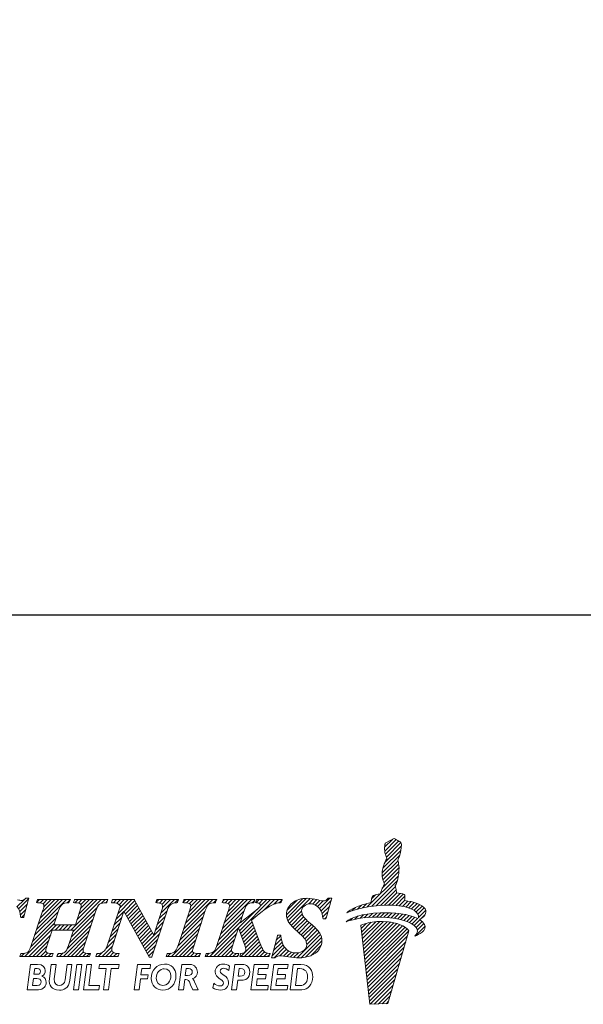
# Model space of a CAD drawing. Units: millimetres. Extents: x 34 to 150, y 18 to 111.
# Drawn here: x 58 to 80, y 20 to 60 of the extents above; entities that cross this region are included whole.
import ezdxf

# ---------------------------------------------------------------- set-up
doc = ezdxf.new("R2010")
doc.units = ezdxf.units.MM
doc.header["$PDSIZE"] = -1
doc.linetypes.add('CENTERJ', pattern=[12, 10, -1, 0, -1])
doc.layers.get('DEFPOINTS').update_dxf_attribs({"lineweight": 18})
doc.layers.add('圖層5', color=6, linetype='CENTERJ', lineweight=18)
doc.styles.add('CNS', font='romans.shx', dxfattribs={"width": 0.75, "bigfont": 'chineset.shx'})
doc.dimstyles.new('ISO-25', dxfattribs={"dimtxt": 2.5, "dimasz": 2.5, "dimexe": 1.25, "dimexo": 0.625, "dimtad": 1, "dimtxsty": 'Standard', "dimcen": 2.5, "dimadec": 0, "dimazin": 0, "dimtfac": 1, "dimtmove": 0, "dimatfit": 3, "dimfxl": 1, "dimarcsym": 0})

# ---------------------------------------------------------------- blocks, each defined once
blk = doc.blocks.new('*D74')
at = {"color": 4}
for p, q in [((35.755, 76.078), (35.755, 35.014)), ((133.555, 65.732), (133.555, 35.014)), ((38.255, 36.014), (131.055, 36.014))]:
    blk.add_line(p, q, dxfattribs=at)
for points in [[(38.255, 36.43), (38.255, 35.597), (35.755, 36.014)], [(131.055, 35.597), (131.055, 36.43), (133.555, 36.014)]]:
    blk.add_solid(points, dxfattribs=at)
at = {"layer": 'DEFPOINTS', "color": 0}
for p in [(35.755, 77.078), (133.555, 66.732), (133.555, 36.014)]:
    blk.add_point(p, dxfattribs=at)
at = {"color": 3, "insert": (84.655, 38.788), "char_height": 2.5, "attachment_point": 5, "style": 'CNS'}
blk.add_mtext('97.8', dxfattribs=at)
blk = doc.blocks.new('TE-LOGO')
at = {"layer": '圖層5', "linetype": 'ByBlock', "lineweight": 13}
for p, q in [((26.292, 10.468), (26.616, 10.792)), ((26.295, 10.316), (26.758, 10.779)), ((26.221, 9.62), (26.946, 10.344)), ((26.3, 9.855), (26.966, 10.52)), ((26.32, 10.186), (26.855, 10.72)), ((26.361, 10.071), (26.949, 10.659)), ((26.19, 9.434), (26.903, 10.146)), ((26.195, 9.283), (26.831, 9.918)), ((26.221, 9.153), (26.853, 9.785)), ((26.262, 9.038), (26.872, 9.648)), ((25.592, 8.057), (26.845, 9.31)), ((26.196, 8.817), (26.866, 9.487)), ((25.775, 8.084), (26.801, 9.11)), ((25.95, 8.104), (26.731, 8.885)), ((26.12, 8.118), (26.754, 8.753)), ((11.513, 7.979), (11.917, 8.383)), ((12.233, 8.233), (12.355, 8.355)), ((12.235, 7.146), (13.444, 8.355)), ((12.311, 7.377), (13.289, 8.355)), ((12.377, 8.221), (12.511, 8.355)), ((12.388, 7.609), (13.133, 8.355)), ((12.464, 7.841), (12.977, 8.355)), ((12.5, 8.188), (12.666, 8.355)), ((12.528, 8.061), (12.822, 8.355)), ((13.474, 8.229), (13.6, 8.354)), ((13.614, 7.124), (14.844, 8.355)), ((13.786, 8.229), (13.911, 8.355)), ((13.868, 7.534), (14.689, 8.355)), ((13.926, 8.214), (14.066, 8.355)), ((13.943, 7.765), (14.533, 8.355)), ((14.017, 7.994), (14.378, 8.355)), ((14.028, 8.161), (14.222, 8.355)), ((14.844, 8.199), (15, 8.355)), ((15.293, 8.337), (15.311, 8.355)), ((15.342, 8.23), (15.466, 8.355)), ((15.476, 8.208), (15.622, 8.355)), ((15.514, 7.78), (16.089, 8.355)), ((15.569, 8.146), (15.778, 8.355)), ((15.591, 8.012), (15.933, 8.355)), ((17.055, 8.232), (17.178, 8.355)), ((17.195, 8.217), (17.333, 8.355)), ((17.263, 7.818), (17.8, 8.355)), ((17.296, 8.161), (17.489, 8.355)), ((17.323, 8.033), (17.644, 8.355)), ((17.822, 8.221), (17.955, 8.355)), ((18.145, 8.232), (18.267, 8.355)), ((18.168, 7.167), (19.356, 8.355)), ((18.244, 7.399), (19.2, 8.355)), ((18.289, 8.222), (18.422, 8.355)), ((18.321, 7.631), (19.044, 8.355)), ((18.398, 7.863), (18.889, 8.355)), ((18.416, 8.193), (18.578, 8.355)), ((18.457, 8.079), (18.733, 8.355)), ((19.385, 8.228), (19.511, 8.354)), ((19.741, 7.184), (20.911, 8.355)), ((19.748, 8.281), (19.822, 8.355)), ((19.817, 7.416), (20.756, 8.355)), ((19.849, 8.226), (19.978, 8.355)), ((19.893, 7.648), (20.6, 8.355)), ((19.969, 7.879), (20.445, 8.355)), ((19.975, 8.196), (20.133, 8.355)), ((20.027, 8.092), (20.289, 8.355)), ((20.433, 7.099), (21.689, 8.355)), ((21.101, 8.233), (21.222, 8.355)), ((21.226, 8.203), (21.378, 8.355)), ((21.265, 8.086), (21.533, 8.355)), ((21.429, 7.939), (21.845, 8.355)), ((21.814, 8.169), (22, 8.355)), ((22.325, 7.746), (22.971, 8.392)), ((22.344, 7.61), (23.141, 8.407)), ((22.387, 7.497), (23.29, 8.4)), ((23.229, 8.183), (23.425, 8.38)), ((23.375, 8.174), (23.554, 8.353)), ((23.661, 7.993), (24.075, 8.407)), ((25.764, 8.385), (25.922, 8.543)), ((26.284, 8.127), (26.782, 8.625)), ((26.442, 8.129), (26.919, 8.606)), ((26.595, 8.126), (27.046, 8.578)), ((26.741, 8.118), (27.111, 8.487)), ((11.446, 8.067), (11.729, 8.351)), ((11.56, 7.871), (11.862, 8.172)), ((11.587, 7.742), (11.806, 7.961)), ((13.716, 7.071), (14.684, 8.039)), ((15.031, 8.23), (15.092, 8.291)), ((15.768, 7.878), (16.207, 8.317)), ((15.823, 7.777), (16.262, 8.216)), ((15.878, 7.677), (16.316, 8.115)), ((15.933, 7.577), (16.371, 8.015)), ((20.392, 7.213), (21.136, 7.957)), ((20.941, 8.229), (21.045, 8.333)), ((22.026, 8.225), (22.152, 8.351)), ((22.351, 7.927), (22.757, 8.333)), ((23.49, 8.133), (23.68, 8.323)), ((23.584, 8.071), (23.814, 8.302)), ((23.722, 7.899), (24.122, 8.299)), ((23.767, 7.788), (24.061, 8.082)), ((24.966, 7.898), (25.109, 8.041)), ((25.193, 7.969), (25.359, 8.135)), ((25.399, 8.02), (25.576, 8.197)), ((26.882, 8.103), (27.092, 8.313)), ((27.017, 8.082), (27.231, 8.296)), ((27.145, 8.054), (27.363, 8.272)), ((27.265, 8.019), (27.488, 8.242)), ((27.378, 7.976), (27.605, 8.203)), ((27.48, 7.923), (27.712, 8.155)), ((27.568, 7.856), (27.809, 8.096)), ((27.636, 7.767), (27.891, 8.023)), ((11.629, 7.628), (11.751, 7.75)), ((12.083, 6.682), (13.036, 7.635)), ((12.159, 6.914), (13.113, 7.867)), ((13.563, 6.606), (14.516, 7.559)), ((13.64, 6.839), (14.592, 7.791)), ((15.361, 7.316), (15.681, 7.636)), ((15.438, 7.548), (15.758, 7.868)), ((15.988, 7.476), (16.426, 7.914)), ((16.044, 7.376), (16.481, 7.813)), ((16.099, 7.276), (16.535, 7.712)), ((16.154, 7.175), (16.59, 7.611)), ((17.11, 7.354), (17.428, 7.671)), ((17.187, 7.586), (17.504, 7.903)), ((18.014, 6.702), (18.967, 7.655)), ((18.091, 6.934), (19.044, 7.887)), ((19.588, 6.72), (20.541, 7.674)), ((19.664, 6.952), (20.617, 7.905)), ((22.446, 7.4), (22.938, 7.893)), ((22.515, 7.313), (22.964, 7.763)), ((22.589, 7.232), (23.019, 7.662)), ((22.668, 7.156), (23.091, 7.578)), ((23.794, 7.659), (23.999, 7.864)), ((23.873, 7.583), (23.937, 7.647)), ((24.886, 7.507), (24.99, 7.611)), ((25.093, 7.559), (25.228, 7.694)), ((25.284, 7.594), (25.433, 7.743)), ((25.463, 7.618), (25.622, 7.776)), ((25.634, 7.633), (25.8, 7.798)), ((25.799, 7.642), (25.97, 7.813)), ((25.958, 7.646), (26.134, 7.821)), ((26.113, 7.645), (26.292, 7.824)), ((26.264, 7.641), (26.446, 7.823)), ((26.411, 7.631), (26.596, 7.816)), ((26.552, 7.618), (26.741, 7.806)), ((26.69, 7.599), (26.881, 7.791)), ((26.822, 7.576), (27.017, 7.772)), ((26.949, 7.548), (27.149, 7.748)), ((27.071, 7.514), (27.276, 7.719)), ((27.187, 7.474), (27.397, 7.684)), ((27.296, 7.428), (27.512, 7.643)), ((27.397, 7.373), (27.619, 7.596)), ((27.653, 7.629), (27.949, 7.925)), ((27.765, 7.585), (27.919, 7.739)), ((11.768, 6.056), (13.043, 7.331)), ((12.005, 6.449), (12.959, 7.403)), ((12.992, 7.124), (13.199, 7.331)), ((13.147, 7.124), (13.354, 7.331)), ((13.303, 7.124), (13.51, 7.331)), ((13.458, 7.124), (13.665, 7.331)), ((13.472, 6.36), (14.439, 7.327)), ((15.208, 6.851), (15.528, 7.172)), ((15.284, 7.083), (15.605, 7.404)), ((16.209, 7.075), (16.645, 7.511)), ((16.264, 6.974), (16.7, 7.41)), ((16.32, 6.874), (16.754, 7.309)), ((16.375, 6.774), (16.809, 7.208)), ((16.54, 6.473), (17.276, 7.208)), ((17.034, 7.122), (17.352, 7.44)), ((17.679, 6.056), (18.814, 7.191)), ((17.937, 6.469), (18.891, 7.423)), ((19.235, 6.056), (20.388, 7.209)), ((19.511, 6.488), (20.464, 7.441)), ((20.474, 6.984), (20.942, 7.452)), ((20.515, 6.87), (20.984, 7.339)), ((20.557, 6.755), (21.026, 7.225)), ((22.75, 7.082), (23.169, 7.501)), ((22.834, 7.01), (23.25, 7.427)), ((22.915, 6.936), (23.334, 7.355)), ((22.992, 6.858), (23.418, 7.284)), ((23.064, 6.773), (23.499, 7.209)), ((25.341, 7.184), (25.551, 7.394)), ((25.358, 7.045), (25.752, 7.439)), ((25.374, 6.906), (25.931, 7.462)), ((25.39, 6.766), (26.095, 7.472)), ((25.406, 6.627), (26.249, 7.47)), ((25.422, 6.488), (26.395, 7.46)), ((25.439, 6.348), (26.533, 7.443)), ((25.455, 6.209), (26.663, 7.417)), ((25.471, 6.069), (26.786, 7.385)), ((25.487, 5.93), (26.903, 7.346)), ((25.503, 5.791), (27.013, 7.301)), ((25.52, 5.651), (27.114, 7.246)), ((25.536, 5.512), (27.202, 7.178)), ((27.488, 7.308), (27.718, 7.539)), ((27.534, 6.888), (27.925, 7.279)), ((27.562, 7.227), (27.806, 7.471)), ((27.61, 7.119), (27.88, 7.389)), ((11.923, 6.056), (12.806, 6.938)), ((13.323, 6.056), (14.362, 7.095)), ((13.479, 6.056), (14.286, 6.863)), ((15.131, 6.619), (15.452, 6.94)), ((16.43, 6.673), (16.864, 7.107)), ((16.485, 6.573), (16.919, 7.007)), ((16.596, 6.372), (17.199, 6.976)), ((17.835, 6.056), (18.738, 6.959)), ((19.39, 6.056), (20.311, 6.977)), ((20.479, 6.056), (21.194, 6.77)), ((20.598, 6.641), (21.068, 7.111)), ((20.639, 6.526), (21.11, 6.998)), ((20.676, 6.408), (21.152, 6.884)), ((21.916, 6.715), (22.095, 6.894)), ((22.761, 6.004), (23.702, 6.945)), ((22.918, 6.006), (23.742, 6.829)), ((23.118, 6.672), (23.576, 7.13)), ((23.145, 6.544), (23.645, 7.044)), ((25.552, 5.373), (27.268, 7.089)), ((25.568, 5.233), (27.207, 6.872)), ((12.079, 6.056), (12.729, 6.706)), ((12.234, 6.056), (12.652, 6.474)), ((13.634, 6.056), (14.209, 6.631)), ((13.79, 6.056), (14.135, 6.4)), ((14.879, 6.056), (15.298, 6.475)), ((15.034, 6.366), (15.375, 6.707)), ((16.651, 6.272), (17.123, 6.745)), ((16.706, 6.172), (17.047, 6.513)), ((17.99, 6.056), (18.661, 6.727)), ((18.146, 6.056), (18.585, 6.495)), ((19.546, 6.056), (20.234, 6.744)), ((19.701, 6.056), (20.158, 6.512)), ((20.635, 6.056), (21.235, 6.656)), ((20.79, 6.056), (21.279, 6.544)), ((20.946, 6.056), (21.325, 6.435)), ((21.75, 6.082), (22.194, 6.526)), ((21.805, 6.293), (22.149, 6.636)), ((21.827, 6.003), (22.253, 6.429)), ((21.861, 6.504), (22.116, 6.759)), ((23.095, 6.027), (23.758, 6.69)), ((23.313, 6.089), (23.732, 6.508)), ((25.584, 5.094), (27.144, 6.654)), ((25.601, 4.955), (27.081, 6.435)), ((11.612, 6.056), (11.744, 6.188)), ((12.39, 6.056), (12.609, 6.275)), ((12.546, 6.056), (12.688, 6.199)), ((12.701, 6.056), (12.826, 6.181)), ((13.088, 6.132), (13.136, 6.18)), ((13.168, 6.056), (13.316, 6.204)), ((13.946, 6.056), (14.128, 6.239)), ((14.101, 6.056), (14.236, 6.191)), ((14.257, 6.056), (14.381, 6.18)), ((14.652, 6.14), (14.692, 6.18)), ((14.723, 6.056), (14.887, 6.219)), ((15.035, 6.056), (15.279, 6.301)), ((15.19, 6.056), (15.348, 6.214)), ((15.346, 6.056), (15.472, 6.182)), ((15.501, 6.056), (15.543, 6.097)), ((16.761, 6.071), (16.971, 6.281)), ((16.871, 6.026), (16.895, 6.05)), ((17.524, 6.056), (17.656, 6.188)), ((18.301, 6.056), (18.53, 6.285)), ((18.457, 6.056), (18.605, 6.204)), ((18.613, 6.056), (18.739, 6.182)), ((18.768, 6.056), (18.833, 6.121)), ((19.079, 6.056), (19.208, 6.185)), ((19.857, 6.056), (20.107, 6.306)), ((20.013, 6.056), (20.168, 6.211)), ((20.168, 6.056), (20.295, 6.183)), ((20.324, 6.056), (20.386, 6.118)), ((21.102, 6.056), (21.376, 6.33)), ((21.257, 6.056), (21.443, 6.242)), ((21.413, 6.056), (21.547, 6.191)), ((21.568, 6.056), (21.653, 6.141)), ((22.065, 6.086), (22.328, 6.349)), ((22.209, 6.075), (22.418, 6.284)), ((22.345, 6.055), (22.525, 6.235)), ((22.479, 6.033), (22.653, 6.207)), ((22.617, 6.015), (22.808, 6.207)), ((25.617, 4.815), (27.018, 6.217)), ((25.633, 4.676), (26.955, 5.998)), ((25.649, 4.536), (26.892, 5.779)), ((25.665, 4.397), (26.829, 5.561)), ((25.682, 4.258), (26.766, 5.342)), ((25.705, 4.126), (26.703, 5.124)), ((25.866, 4.132), (26.64, 4.905)), ((26.028, 4.137), (26.577, 4.687)), ((26.189, 4.143), (26.514, 4.468)), ((26.351, 4.149), (26.451, 4.25))]:
    blk.add_line(p, q, dxfattribs=at)
at = {"layer": '圖層5', "linetype": 'ByBlock', "lineweight": 9}
for p, q in [((13.733, 4.71), (13.863, 5.737)), ((13.863, 5.737), (14.059, 5.737)), ((14.059, 5.737), (13.929, 4.71)), ((14.135, 4.71), (14.265, 5.737)), ((14.265, 5.737), (14.461, 5.737)), ((14.461, 5.737), (14.353, 4.881)), ((14.756, 5.566), (14.778, 5.737)), ((14.778, 5.737), (15.567, 5.737)), ((15.567, 5.737), (15.545, 5.566)), ((16.178, 4.71), (16.308, 5.737)), ((16.308, 5.737), (16.84, 5.737)), ((16.84, 5.737), (16.817, 5.566)), ((20.895, 4.71), (21.025, 5.737)), ((21.025, 5.737), (21.602, 5.737)), ((21.602, 5.737), (21.581, 5.566)), ((21.685, 4.71), (21.815, 5.737)), ((21.815, 5.737), (22.392, 5.737)), ((22.392, 5.737), (22.37, 5.566)), ((15.048, 5.566), (14.756, 5.566)), ((14.94, 4.71), (15.048, 5.566)), ((15.245, 5.566), (15.136, 4.71)), ((15.545, 5.566), (15.245, 5.566)), ((16.482, 5.566), (16.452, 5.321)), ((16.452, 5.321), (16.741, 5.321)), ((16.817, 5.566), (16.482, 5.566)), ((16.741, 5.321), (16.719, 5.15)), ((21.2, 5.566), (21.169, 5.323)), ((21.169, 5.323), (21.504, 5.323)), ((21.581, 5.566), (21.2, 5.566)), ((21.504, 5.323), (21.482, 5.152)), ((21.99, 5.566), (21.958, 5.323)), ((21.958, 5.323), (22.293, 5.323)), ((22.37, 5.566), (21.99, 5.566)), ((22.293, 5.323), (22.271, 5.152)), ((14.353, 4.881), (14.773, 4.881)), ((14.773, 4.881), (14.751, 4.71)), ((16.431, 5.15), (16.374, 4.71)), ((16.719, 5.15), (16.431, 5.15)), ((21.147, 5.152), (21.113, 4.881)), ((21.113, 4.881), (21.593, 4.881)), ((21.482, 5.152), (21.147, 5.152)), ((21.593, 4.881), (21.571, 4.71)), ((21.936, 5.152), (21.903, 4.881)), ((21.903, 4.881), (22.382, 4.881)), ((22.271, 5.152), (21.936, 5.152)), ((22.382, 4.881), (22.361, 4.71)), ((13.929, 4.71), (13.733, 4.71)), ((14.751, 4.71), (14.135, 4.71)), ((15.136, 4.71), (14.94, 4.71)), ((16.374, 4.71), (16.178, 4.71)), ((21.571, 4.71), (20.895, 4.71)), ((22.361, 4.71), (21.685, 4.71))]:
    blk.add_line(p, q, dxfattribs=at)
at = {"layer": '圖層5', "linetype": 'ByBlock', "lineweight": 13}
for points in [[(26.318, 10.639), (26.318, 10.639), (26.539, 10.752), (26.539, 10.752)], [(26.539, 10.752), (26.539, 10.752), (26.642, 10.806), (26.642, 10.806)], [(26.642, 10.806), (26.642, 10.806), (26.678, 10.817), (26.678, 10.817)], [(26.678, 10.817), (26.678, 10.817), (26.713, 10.801), (26.735, 10.792)], [(26.735, 10.792), (26.757, 10.782), (26.903, 10.69), (26.903, 10.69)], [(26.288, 10.427), (26.289, 10.463), (26.308, 10.598), (26.308, 10.598)], [(26.316, 10.2), (26.296, 10.258), (26.288, 10.39), (26.288, 10.427)], [(26.308, 10.598), (26.308, 10.598), (26.318, 10.639), (26.318, 10.639)], [(26.903, 10.69), (26.903, 10.69), (26.937, 10.678), (26.946, 10.664)], [(26.965, 10.616), (26.967, 10.602), (26.975, 10.526), (26.944, 10.335)], [(26.946, 10.664), (26.955, 10.649), (26.963, 10.63), (26.965, 10.616)], [(26.384, 10.008), (26.384, 10.008), (26.335, 10.142), (26.316, 10.2)], [(26.345, 9.942), (26.357, 9.965), (26.384, 10.008), (26.384, 10.008)], [(26.853, 10.011), (26.84, 9.988), (26.823, 9.948), (26.823, 9.948)], [(26.823, 9.948), (26.823, 9.948), (26.839, 9.889), (26.845, 9.836)], [(26.944, 10.335), (26.914, 10.144), (26.866, 10.034), (26.853, 10.011)], [(26.188, 9.397), (26.188, 9.434), (26.208, 9.569), (26.208, 9.569)], [(26.208, 9.569), (26.208, 9.569), (26.257, 9.758), (26.276, 9.802)], [(26.276, 9.802), (26.295, 9.846), (26.332, 9.919), (26.345, 9.942)], [(26.872, 9.606), (26.872, 9.558), (26.867, 9.452), (26.844, 9.306)], [(26.845, 9.836), (26.85, 9.795), (26.879, 9.641), (26.872, 9.606)], [(26.215, 9.171), (26.196, 9.229), (26.188, 9.361), (26.188, 9.397)], [(26.283, 8.979), (26.283, 8.979), (26.234, 9.113), (26.215, 9.171)], [(26.844, 9.306), (26.813, 9.115), (26.765, 9.005), (26.753, 8.982)], [(26.123, 8.59), (26.123, 8.59), (26.156, 8.728), (26.175, 8.772)], [(26.175, 8.772), (26.194, 8.816), (26.231, 8.889), (26.244, 8.912)], [(26.244, 8.912), (26.257, 8.936), (26.283, 8.979), (26.283, 8.979)], [(26.753, 8.982), (26.74, 8.958), (26.723, 8.919), (26.723, 8.919)], [(26.723, 8.919), (26.723, 8.919), (26.739, 8.859), (26.745, 8.807)], [(26.745, 8.807), (26.749, 8.773), (26.769, 8.684), (26.772, 8.627)], [(11.725, 7.652), (11.725, 7.652), (11.913, 8.367), (11.913, 8.367)], [(11.802, 8.407), (11.802, 8.407), (11.793, 8.399), (11.793, 8.399)], [(11.814, 8.407), (11.814, 8.407), (11.802, 8.407), (11.802, 8.407)], [(11.882, 8.407), (11.882, 8.407), (11.814, 8.407), (11.814, 8.407)], [(11.924, 8.407), (11.924, 8.407), (11.882, 8.407), (11.882, 8.407)], [(11.913, 8.367), (11.913, 8.367), (11.924, 8.407), (11.924, 8.407)], [(12.274, 8.355), (12.274, 8.355), (12.266, 8.333), (12.266, 8.333)], [(12.297, 8.355), (12.297, 8.355), (12.274, 8.355), (12.274, 8.355)], [(13.549, 8.355), (13.549, 8.355), (12.297, 8.355), (12.297, 8.355)], [(13.6, 8.355), (13.6, 8.355), (13.549, 8.355), (13.549, 8.355)], [(13.578, 8.309), (13.578, 8.309), (13.6, 8.355), (13.6, 8.355)], [(13.771, 8.355), (13.771, 8.355), (13.764, 8.333), (13.764, 8.333)], [(13.794, 8.355), (13.794, 8.355), (13.771, 8.355), (13.771, 8.355)], [(15.069, 8.355), (15.069, 8.355), (13.794, 8.355), (13.794, 8.355)], [(15.114, 8.355), (15.114, 8.355), (15.069, 8.355), (15.069, 8.355)], [(15.099, 8.312), (15.099, 8.312), (15.114, 8.355), (15.114, 8.355)], [(15.298, 8.355), (15.298, 8.355), (15.292, 8.33), (15.292, 8.33)], [(15.323, 8.355), (15.323, 8.355), (15.298, 8.355), (15.298, 8.355)], [(16.167, 8.355), (16.167, 8.355), (15.323, 8.355), (15.323, 8.355)], [(16.186, 8.355), (16.186, 8.355), (16.167, 8.355), (16.167, 8.355)], [(16.195, 8.338), (16.195, 8.338), (16.186, 8.355), (16.186, 8.355)], [(17.09, 8.355), (17.09, 8.355), (17.083, 8.333), (17.083, 8.333)], [(17.113, 8.355), (17.113, 8.355), (17.09, 8.355), (17.09, 8.355)], [(17.921, 8.355), (17.921, 8.355), (17.113, 8.355), (17.113, 8.355)], [(17.964, 8.355), (17.964, 8.355), (17.921, 8.355), (17.921, 8.355)], [(17.951, 8.313), (17.951, 8.313), (17.964, 8.355), (17.964, 8.355)], [(18.185, 8.355), (18.185, 8.355), (18.177, 8.333), (18.177, 8.333)], [(18.207, 8.355), (18.207, 8.355), (18.185, 8.355), (18.185, 8.355)], [(19.463, 8.355), (19.463, 8.355), (18.207, 8.355), (18.207, 8.355)], [(19.511, 8.355), (19.511, 8.355), (19.463, 8.355), (19.463, 8.355)], [(19.493, 8.31), (19.493, 8.31), (19.511, 8.355), (19.511, 8.355)], [(19.774, 8.355), (19.774, 8.355), (19.767, 8.333), (19.767, 8.333)], [(19.797, 8.355), (19.797, 8.355), (19.774, 8.355), (19.774, 8.355)], [(21.008, 8.355), (21.008, 8.355), (19.797, 8.355), (19.797, 8.355)], [(21.053, 8.355), (21.053, 8.355), (21.008, 8.355), (21.008, 8.355)], [(21.038, 8.312), (21.038, 8.312), (21.053, 8.355), (21.053, 8.355)], [(21.122, 8.355), (21.122, 8.355), (21.115, 8.333), (21.115, 8.333)], [(21.145, 8.355), (21.145, 8.355), (21.122, 8.355), (21.122, 8.355)], [(22.108, 8.355), (22.108, 8.355), (21.145, 8.355), (21.145, 8.355)], [(22.153, 8.355), (22.153, 8.355), (22.108, 8.355), (22.108, 8.355)], [(22.139, 8.312), (22.139, 8.312), (22.153, 8.355), (22.153, 8.355)], [(23.997, 8.397), (23.96, 8.357), (23.93, 8.331), (23.905, 8.319)], [(23.926, 7.606), (23.926, 7.606), (24.141, 8.366), (24.141, 8.366)], [(24.006, 8.407), (24.006, 8.407), (23.997, 8.397), (23.997, 8.397)], [(24.02, 8.407), (24.02, 8.407), (24.006, 8.407), (24.006, 8.407)], [(24.111, 8.407), (24.111, 8.407), (24.02, 8.407), (24.02, 8.407)], [(24.153, 8.407), (24.153, 8.407), (24.111, 8.407), (24.111, 8.407)], [(24.141, 8.366), (24.141, 8.366), (24.153, 8.407), (24.153, 8.407)], [(25.736, 8.233), (25.746, 8.296), (25.772, 8.453), (25.8, 8.492)], [(25.8, 8.492), (25.823, 8.524), (26.005, 8.566), (26.123, 8.59)], [(26.772, 8.627), (26.869, 8.615), (27.027, 8.593), (27.076, 8.565)], [(27.076, 8.565), (27.126, 8.537), (27.116, 8.408), (27.091, 8.313)], [(11.44, 8.073), (11.534, 7.984), (11.586, 7.845), (11.594, 7.659)], [(12.246, 8.273), (12.246, 8.273), (12.232, 8.233), (12.232, 8.233)], [(12.232, 8.233), (12.232, 8.233), (12.274, 8.23), (12.274, 8.23)], [(12.266, 8.333), (12.266, 8.333), (12.246, 8.273), (12.246, 8.273)], [(12.274, 8.23), (12.431, 8.221), (12.481, 8.201), (12.497, 8.19)], [(13.126, 7.907), (13.172, 8.043), (13.223, 8.132), (13.277, 8.171)], [(13.277, 8.171), (13.33, 8.21), (13.412, 8.23), (13.521, 8.23)], [(13.521, 8.23), (13.521, 8.23), (13.541, 8.23), (13.541, 8.23)], [(13.541, 8.23), (13.541, 8.23), (13.55, 8.249), (13.55, 8.249)], [(13.55, 8.249), (13.55, 8.249), (13.578, 8.309), (13.578, 8.309)], [(13.743, 8.273), (13.743, 8.273), (13.729, 8.233), (13.729, 8.233)], [(13.729, 8.233), (13.729, 8.233), (13.771, 8.23), (13.771, 8.23)], [(13.764, 8.333), (13.764, 8.333), (13.743, 8.273), (13.743, 8.273)], [(13.771, 8.23), (13.933, 8.221), (13.985, 8.201), (14.001, 8.19)], [(14.63, 7.906), (14.673, 8.036), (14.725, 8.124), (14.783, 8.166)], [(14.783, 8.166), (14.842, 8.209), (14.931, 8.23), (15.048, 8.23)], [(15.048, 8.23), (15.048, 8.23), (15.071, 8.23), (15.071, 8.23)], [(15.071, 8.23), (15.071, 8.23), (15.078, 8.252), (15.078, 8.252)], [(15.078, 8.252), (15.078, 8.252), (15.099, 8.312), (15.099, 8.312)], [(15.619, 8.098), (15.619, 8.098), (15.089, 6.492), (15.089, 6.492)], [(15.277, 8.27), (15.277, 8.27), (15.267, 8.23), (15.267, 8.23)], [(15.267, 8.23), (15.267, 8.23), (15.308, 8.23), (15.308, 8.23)], [(15.292, 8.33), (15.292, 8.33), (15.277, 8.27), (15.277, 8.27)], [(15.308, 8.23), (15.388, 8.23), (15.447, 8.221), (15.485, 8.204)], [(15.485, 8.204), (15.521, 8.188), (15.566, 8.152), (15.619, 8.098)], [(16.967, 6.918), (16.967, 6.918), (16.195, 8.338), (16.195, 8.338)], [(17.062, 8.273), (17.062, 8.273), (17.048, 8.232), (17.048, 8.232)], [(17.048, 8.232), (17.048, 8.232), (17.09, 8.23), (17.09, 8.23)], [(17.083, 8.333), (17.083, 8.333), (17.062, 8.273), (17.062, 8.273)], [(17.09, 8.23), (17.18, 8.226), (17.243, 8.209), (17.277, 8.18)], [(17.504, 7.904), (17.548, 8.034), (17.602, 8.12), (17.663, 8.16)], [(17.663, 8.16), (17.725, 8.202), (17.806, 8.225), (17.903, 8.23)], [(17.903, 8.23), (17.903, 8.23), (17.925, 8.231), (17.925, 8.231)], [(17.925, 8.231), (17.925, 8.231), (17.932, 8.253), (17.932, 8.253)], [(17.932, 8.253), (17.932, 8.253), (17.951, 8.313), (17.951, 8.313)], [(18.156, 8.273), (18.156, 8.273), (18.143, 8.233), (18.143, 8.233)], [(18.143, 8.233), (18.143, 8.233), (18.185, 8.23), (18.185, 8.23)], [(18.177, 8.333), (18.177, 8.333), (18.156, 8.273), (18.156, 8.273)], [(18.185, 8.23), (18.352, 8.221), (18.406, 8.201), (18.423, 8.19)], [(19.051, 7.909), (19.094, 8.043), (19.143, 8.131), (19.197, 8.171)], [(19.197, 8.171), (19.251, 8.21), (19.333, 8.23), (19.439, 8.23)], [(19.439, 8.23), (19.439, 8.23), (19.46, 8.23), (19.46, 8.23)], [(19.46, 8.23), (19.46, 8.23), (19.468, 8.25), (19.468, 8.25)], [(19.468, 8.25), (19.468, 8.25), (19.493, 8.31), (19.493, 8.31)], [(19.746, 8.273), (19.746, 8.273), (19.731, 8.231), (19.731, 8.231)], [(19.731, 8.231), (19.731, 8.231), (19.775, 8.23), (19.775, 8.23)], [(19.767, 8.333), (19.767, 8.333), (19.746, 8.273), (19.746, 8.273)], [(19.775, 8.23), (19.905, 8.227), (19.96, 8.207), (19.983, 8.191)], [(20.596, 7.838), (20.646, 8.001), (20.675, 8.063), (20.69, 8.087)], [(20.69, 8.087), (20.723, 8.137), (20.765, 8.176), (20.816, 8.203)], [(20.816, 8.203), (20.854, 8.221), (20.911, 8.23), (20.987, 8.23)], [(20.987, 8.23), (20.987, 8.23), (21.01, 8.23), (21.01, 8.23)], [(21.01, 8.23), (21.01, 8.23), (21.017, 8.252), (21.017, 8.252)], [(21.017, 8.252), (21.017, 8.252), (21.038, 8.312), (21.038, 8.312)], [(21.25, 8.06), (21.242, 8.049), (21.205, 8.012), (21.038, 7.877)], [(21.094, 8.273), (21.094, 8.273), (21.081, 8.235), (21.081, 8.235)], [(21.081, 8.235), (21.081, 8.235), (21.121, 8.23), (21.121, 8.23)], [(21.115, 8.333), (21.115, 8.333), (21.094, 8.273), (21.094, 8.273)], [(21.121, 8.23), (21.195, 8.222), (21.229, 8.204), (21.244, 8.191)], [(21.296, 7.832), (21.296, 7.832), (21.472, 7.974), (21.472, 7.974)], [(21.472, 7.974), (21.552, 8.028), (21.632, 8.077), (21.709, 8.118)], [(21.709, 8.118), (21.787, 8.159), (21.856, 8.188), (21.915, 8.205)], [(21.915, 8.205), (21.959, 8.217), (22.018, 8.225), (22.09, 8.23)], [(22.09, 8.23), (22.09, 8.23), (22.111, 8.232), (22.111, 8.232)], [(22.111, 8.232), (22.111, 8.232), (22.118, 8.252), (22.118, 8.252)], [(22.118, 8.252), (22.118, 8.252), (22.139, 8.312), (22.139, 8.312)], [(23.534, 8.107), (23.615, 8.056), (23.681, 7.98), (23.731, 7.883)], [(24.764, 7.819), (24.892, 7.956), (25.21, 8.125), (25.736, 8.233)], [(26.086, 8.116), (25.394, 8.064), (24.999, 7.919), (24.764, 7.819)], [(27.584, 7.84), (27.411, 8.027), (26.894, 8.176), (26.086, 8.116)], [(27.091, 8.313), (27.475, 8.275), (27.795, 8.171), (27.924, 7.98)], [(27.924, 7.98), (28.031, 7.798), (27.862, 7.644), (27.707, 7.546)], [(11.594, 7.659), (11.594, 7.659), (11.596, 7.628), (11.596, 7.628)], [(11.596, 7.628), (11.596, 7.628), (11.626, 7.628), (11.626, 7.628)], [(11.626, 7.628), (11.626, 7.628), (11.694, 7.628), (11.694, 7.628)], [(11.694, 7.628), (11.694, 7.628), (11.719, 7.628), (11.719, 7.628)], [(11.719, 7.628), (11.719, 7.628), (11.725, 7.652), (11.725, 7.652)], [(12.493, 7.931), (12.493, 7.931), (12.022, 6.497), (12.022, 6.497)], [(12.936, 7.331), (12.936, 7.331), (13.126, 7.907), (13.126, 7.907)], [(13.998, 7.932), (13.998, 7.932), (13.802, 7.331), (13.802, 7.331)], [(14.159, 6.477), (14.159, 6.477), (14.63, 7.906), (14.63, 7.906)], [(15.297, 6.472), (15.297, 6.472), (15.764, 7.885), (15.764, 7.885)], [(15.764, 7.885), (15.764, 7.885), (16.777, 6.042), (16.777, 6.042)], [(16.894, 6.048), (16.894, 6.048), (17.504, 7.904), (17.504, 7.904)], [(17.298, 7.924), (17.298, 7.924), (16.967, 6.918), (16.967, 6.918)], [(18.419, 7.929), (18.419, 7.929), (17.948, 6.5), (17.948, 6.5)], [(18.58, 6.48), (18.58, 6.48), (19.051, 7.909), (19.051, 7.909)], [(19.957, 7.843), (19.957, 7.843), (19.529, 6.541), (19.529, 6.541)], [(21.038, 7.877), (21.038, 7.877), (20.454, 7.41), (20.454, 7.41)], [(20.454, 7.41), (20.454, 7.41), (20.596, 7.838), (20.596, 7.838)], [(20.915, 7.527), (20.915, 7.527), (21.296, 7.832), (21.296, 7.832)], [(23.363, 7.33), (23.177, 7.485), (23.058, 7.602), (23.009, 7.677)], [(23.731, 7.883), (23.764, 7.817), (23.787, 7.725), (23.8, 7.611)], [(23.8, 7.611), (23.8, 7.611), (23.804, 7.583), (23.804, 7.583)], [(23.804, 7.583), (23.804, 7.583), (23.832, 7.583), (23.832, 7.583)], [(23.832, 7.583), (23.832, 7.583), (23.895, 7.583), (23.895, 7.583)], [(23.895, 7.583), (23.895, 7.583), (23.919, 7.583), (23.919, 7.583)], [(23.919, 7.583), (23.919, 7.583), (23.926, 7.606), (23.926, 7.606)], [(24.739, 7.462), (24.907, 7.615), (25.356, 7.789), (26.105, 7.82)], [(26.082, 7.646), (25.388, 7.653), (24.982, 7.543), (24.739, 7.462)], [(27.551, 7.243), (27.394, 7.445), (26.891, 7.637), (26.082, 7.646)], [(26.105, 7.82), (26.66, 7.843), (27.277, 7.775), (27.638, 7.586)], [(27.638, 7.586), (27.67, 7.659), (27.674, 7.742), (27.584, 7.84)], [(13.802, 7.331), (13.802, 7.331), (12.936, 7.331), (12.936, 7.331)], [(20.151, 6.491), (20.151, 6.491), (20.391, 7.218), (20.391, 7.218)], [(20.391, 7.218), (20.391, 7.218), (20.633, 6.543), (20.633, 6.543)], [(21.211, 6.722), (21.211, 6.722), (20.915, 7.527), (20.915, 7.527)], [(22.399, 7.473), (22.466, 7.356), (22.587, 7.222), (22.758, 7.075)], [(23.676, 6.996), (23.622, 7.091), (23.52, 7.2), (23.363, 7.33)], [(26.448, 7.455), (25.753, 7.535), (25.326, 7.312), (25.326, 7.312)], [(25.326, 7.312), (25.326, 7.312), (25.697, 4.125), (25.697, 4.125)], [(27.269, 7.087), (27.169, 7.306), (26.699, 7.426), (26.448, 7.455)], [(27.902, 7.354), (28.022, 7.102), (27.664, 6.939), (27.505, 6.876)], [(27.505, 6.876), (27.58, 6.972), (27.677, 7.079), (27.551, 7.243)], [(27.707, 7.546), (27.794, 7.491), (27.861, 7.428), (27.902, 7.354)], [(12.654, 6.478), (12.654, 6.478), (12.867, 7.124), (12.867, 7.124)], [(12.867, 7.124), (12.867, 7.124), (13.734, 7.124), (13.734, 7.124)], [(13.734, 7.124), (13.734, 7.124), (13.527, 6.497), (13.527, 6.497)], [(21.963, 6.894), (21.963, 6.894), (21.74, 6.043), (21.74, 6.043)], [(21.97, 6.917), (21.97, 6.917), (21.963, 6.894), (21.963, 6.894)], [(21.994, 6.917), (21.994, 6.917), (21.97, 6.917), (21.97, 6.917)], [(22.064, 6.917), (22.064, 6.917), (21.994, 6.917), (21.994, 6.917)], [(22.093, 6.917), (22.093, 6.917), (22.064, 6.917), (22.064, 6.917)], [(22.096, 6.889), (22.096, 6.889), (22.093, 6.917), (22.093, 6.917)], [(22.197, 6.519), (22.146, 6.62), (22.112, 6.744), (22.096, 6.889)], [(22.758, 7.075), (22.925, 6.933), (23.033, 6.824), (23.078, 6.751)], [(26.423, 4.152), (26.423, 4.152), (27.269, 7.087), (27.269, 7.087)], [(12.022, 6.497), (11.965, 6.327), (11.912, 6.261), (11.877, 6.235)], [(13.527, 6.497), (13.481, 6.36), (13.432, 6.272), (13.38, 6.235)], [(15.089, 6.492), (15.059, 6.402), (15.02, 6.333), (14.974, 6.288)], [(17.948, 6.5), (17.902, 6.364), (17.852, 6.276), (17.799, 6.238)], [(19.529, 6.541), (19.49, 6.42), (19.456, 6.338), (19.429, 6.296)], [(21.432, 6.252), (21.397, 6.283), (21.331, 6.39), (21.211, 6.722)], [(22.414, 6.286), (22.32, 6.342), (22.248, 6.42), (22.197, 6.519)], [(11.579, 6.098), (11.579, 6.098), (11.565, 6.056), (11.565, 6.056)], [(11.565, 6.056), (11.565, 6.056), (11.61, 6.056), (11.61, 6.056)], [(11.6, 6.159), (11.6, 6.159), (11.579, 6.098), (11.579, 6.098)], [(11.608, 6.18), (11.608, 6.18), (11.6, 6.159), (11.6, 6.159)], [(11.63, 6.18), (11.63, 6.18), (11.608, 6.18), (11.608, 6.18)], [(11.61, 6.056), (11.61, 6.056), (12.843, 6.056), (12.843, 6.056)], [(11.877, 6.235), (11.827, 6.199), (11.744, 6.18), (11.63, 6.18)], [(12.862, 6.18), (12.729, 6.181), (12.674, 6.2), (12.651, 6.215)], [(12.843, 6.056), (12.843, 6.056), (12.866, 6.056), (12.866, 6.056)], [(12.905, 6.18), (12.905, 6.18), (12.862, 6.18), (12.862, 6.18)], [(12.866, 6.056), (12.866, 6.056), (12.873, 6.078), (12.873, 6.078)], [(12.873, 6.078), (12.873, 6.078), (12.892, 6.138), (12.892, 6.138)], [(12.892, 6.138), (12.892, 6.138), (12.905, 6.18), (12.905, 6.18)], [(13.074, 6.101), (13.074, 6.101), (13.053, 6.056), (13.053, 6.056)], [(13.053, 6.056), (13.053, 6.056), (13.103, 6.056), (13.103, 6.056)], [(13.102, 6.162), (13.102, 6.162), (13.074, 6.101), (13.074, 6.101)], [(13.111, 6.18), (13.111, 6.18), (13.102, 6.162), (13.102, 6.162)], [(13.103, 6.056), (13.103, 6.056), (14.353, 6.056), (14.353, 6.056)], [(13.131, 6.18), (13.131, 6.18), (13.111, 6.18), (13.111, 6.18)], [(13.38, 6.235), (13.329, 6.199), (13.245, 6.18), (13.131, 6.18)], [(14.373, 6.18), (14.237, 6.181), (14.176, 6.202), (14.149, 6.22)], [(14.353, 6.056), (14.353, 6.056), (14.377, 6.056), (14.377, 6.056)], [(14.416, 6.18), (14.416, 6.18), (14.373, 6.18), (14.373, 6.18)], [(14.377, 6.056), (14.377, 6.056), (14.384, 6.078), (14.384, 6.078)], [(14.384, 6.078), (14.384, 6.078), (14.403, 6.138), (14.403, 6.138)], [(14.403, 6.138), (14.403, 6.138), (14.416, 6.18), (14.416, 6.18)], [(14.64, 6.097), (14.64, 6.097), (14.629, 6.056), (14.629, 6.056)], [(14.629, 6.056), (14.629, 6.056), (14.671, 6.056), (14.671, 6.056)], [(14.657, 6.157), (14.657, 6.157), (14.64, 6.097), (14.64, 6.097)], [(14.664, 6.18), (14.664, 6.18), (14.657, 6.157), (14.657, 6.157)], [(14.688, 6.18), (14.688, 6.18), (14.664, 6.18), (14.664, 6.18)], [(14.671, 6.056), (14.671, 6.056), (15.507, 6.056), (15.507, 6.056)], [(14.831, 6.194), (14.804, 6.185), (14.756, 6.18), (14.688, 6.18)], [(14.974, 6.288), (14.927, 6.241), (14.879, 6.21), (14.831, 6.194)], [(15.524, 6.18), (15.433, 6.18), (15.368, 6.196), (15.329, 6.226)], [(15.507, 6.056), (15.507, 6.056), (15.531, 6.056), (15.531, 6.056)], [(15.566, 6.18), (15.566, 6.18), (15.524, 6.18), (15.524, 6.18)], [(15.531, 6.056), (15.531, 6.056), (15.538, 6.079), (15.538, 6.079)], [(15.538, 6.079), (15.538, 6.079), (15.555, 6.14), (15.555, 6.14)], [(15.555, 6.14), (15.555, 6.14), (15.566, 6.18), (15.566, 6.18)], [(16.777, 6.042), (16.777, 6.042), (16.786, 6.026), (16.786, 6.026)], [(16.786, 6.026), (16.786, 6.026), (16.805, 6.026), (16.805, 6.026)], [(16.805, 6.026), (16.805, 6.026), (16.864, 6.026), (16.864, 6.026)], [(16.864, 6.026), (16.864, 6.026), (16.887, 6.026), (16.887, 6.026)], [(16.887, 6.026), (16.887, 6.026), (16.894, 6.048), (16.894, 6.048)], [(17.486, 6.098), (17.486, 6.098), (17.472, 6.056), (17.472, 6.056)], [(17.472, 6.056), (17.472, 6.056), (17.516, 6.056), (17.516, 6.056)], [(17.507, 6.159), (17.507, 6.159), (17.486, 6.098), (17.486, 6.098)], [(17.514, 6.18), (17.514, 6.18), (17.507, 6.159), (17.507, 6.159)], [(17.537, 6.18), (17.537, 6.18), (17.514, 6.18), (17.514, 6.18)], [(17.516, 6.056), (17.516, 6.056), (18.789, 6.056), (18.789, 6.056)], [(17.799, 6.238), (17.745, 6.2), (17.658, 6.18), (17.537, 6.18)], [(18.809, 6.18), (18.66, 6.181), (18.596, 6.203), (18.568, 6.22)], [(18.789, 6.056), (18.789, 6.056), (18.813, 6.056), (18.813, 6.056)], [(18.852, 6.18), (18.852, 6.18), (18.809, 6.18), (18.809, 6.18)], [(18.813, 6.056), (18.813, 6.056), (18.82, 6.078), (18.82, 6.078)], [(18.82, 6.078), (18.82, 6.078), (18.839, 6.138), (18.839, 6.138)], [(18.839, 6.138), (18.839, 6.138), (18.852, 6.18), (18.852, 6.18)], [(19.064, 6.098), (19.064, 6.098), (19.049, 6.056), (19.049, 6.056)], [(19.049, 6.056), (19.049, 6.056), (19.094, 6.056), (19.094, 6.056)], [(19.084, 6.158), (19.084, 6.158), (19.064, 6.098), (19.064, 6.098)], [(19.092, 6.18), (19.092, 6.18), (19.084, 6.158), (19.084, 6.158)], [(19.114, 6.18), (19.114, 6.18), (19.092, 6.18), (19.092, 6.18)], [(19.094, 6.056), (19.094, 6.056), (20.342, 6.056), (20.342, 6.056)], [(19.326, 6.211), (19.28, 6.191), (19.209, 6.181), (19.114, 6.18)], [(19.429, 6.296), (19.403, 6.257), (19.369, 6.229), (19.326, 6.211)], [(20.363, 6.18), (20.237, 6.181), (20.18, 6.201), (20.155, 6.218)], [(20.342, 6.056), (20.342, 6.056), (20.365, 6.056), (20.365, 6.056)], [(20.407, 6.18), (20.407, 6.18), (20.363, 6.18), (20.363, 6.18)], [(20.365, 6.056), (20.365, 6.056), (20.372, 6.077), (20.372, 6.077)], [(20.372, 6.077), (20.372, 6.077), (20.393, 6.138), (20.393, 6.138)], [(20.393, 6.138), (20.393, 6.138), (20.407, 6.18), (20.407, 6.18)], [(20.455, 6.098), (20.455, 6.098), (20.44, 6.056), (20.44, 6.056)], [(20.44, 6.056), (20.44, 6.056), (20.485, 6.056), (20.485, 6.056)], [(20.475, 6.159), (20.475, 6.159), (20.455, 6.098), (20.455, 6.098)], [(20.482, 6.179), (20.482, 6.179), (20.475, 6.159), (20.475, 6.159)], [(20.504, 6.18), (20.504, 6.18), (20.482, 6.179), (20.482, 6.179)], [(20.485, 6.056), (20.485, 6.056), (21.601, 6.056), (21.601, 6.056)], [(20.647, 6.227), (20.617, 6.2), (20.569, 6.185), (20.504, 6.18)], [(21.623, 6.18), (21.543, 6.184), (21.481, 6.207), (21.432, 6.252)], [(21.601, 6.056), (21.601, 6.056), (21.624, 6.056), (21.624, 6.056)], [(21.666, 6.178), (21.666, 6.178), (21.623, 6.18), (21.623, 6.18)], [(21.624, 6.056), (21.624, 6.056), (21.631, 6.077), (21.631, 6.077)], [(21.631, 6.077), (21.631, 6.077), (21.652, 6.138), (21.652, 6.138)], [(21.652, 6.138), (21.652, 6.138), (21.666, 6.178), (21.666, 6.178)], [(21.74, 6.043), (21.74, 6.043), (21.729, 6.003), (21.729, 6.003)], [(21.729, 6.003), (21.729, 6.003), (21.771, 6.003), (21.771, 6.003)], [(21.771, 6.003), (21.771, 6.003), (21.839, 6.003), (21.839, 6.003)], [(21.839, 6.003), (21.839, 6.003), (21.848, 6.003), (21.848, 6.003)], [(21.848, 6.003), (21.848, 6.003), (21.856, 6.008), (21.856, 6.008)], [(21.856, 6.008), (21.903, 6.039), (21.944, 6.06), (21.976, 6.071)], [(23.308, 6.087), (23.453, 6.145), (23.566, 6.227), (23.642, 6.333)], [(25.697, 4.125), (25.697, 4.125), (26.423, 4.152), (26.423, 4.152)]]:
    blk.add_open_spline(points, degree=3, dxfattribs=at)
for points, knots in [([(11.793, 8.399), (11.735, 8.346), (11.678, 8.319), (11.623, 8.319), (11.594, 8.319), (11.54, 8.328), (11.462, 8.346)], [4, 4, 4, 4, 5, 5, 5, 6, 6, 6, 6]), ([(23.608, 8.34), (23.427, 8.385), (23.279, 8.407), (23.168, 8.407), (22.92, 8.407), (22.716, 8.343), (22.561, 8.217)], [7, 7, 7, 7, 8, 8, 8, 9, 9, 9, 9]), ([(12.497, 8.19), (12.522, 8.173), (12.533, 8.149), (12.533, 8.114), (12.533, 8.071), (12.52, 8.009), (12.493, 7.931)], [27, 27, 27, 27, 28, 28, 28, 29, 29, 29, 29]), ([(14.001, 8.19), (14.026, 8.173), (14.038, 8.15), (14.038, 8.117), (14.038, 8.075), (14.025, 8.013), (13.998, 7.932)], [8, 8, 8, 8, 9, 9, 9, 10, 10, 10, 10]), ([(17.277, 8.18), (17.309, 8.154), (17.325, 8.118), (17.325, 8.072), (17.325, 8.03), (17.316, 7.98), (17.298, 7.924)], [8, 8, 8, 8, 9, 9, 9, 10, 10, 10, 10]), ([(18.423, 8.19), (18.449, 8.173), (18.461, 8.151), (18.461, 8.121), (18.461, 8.079), (18.447, 8.014), (18.419, 7.929)], [8, 8, 8, 8, 9, 9, 9, 10, 10, 10, 10]), ([(19.983, 8.191), (20.015, 8.169), (20.03, 8.146), (20.03, 8.12), (20.03, 8.094), (20.017, 8.025), (19.957, 7.843)], [28, 28, 28, 28, 29, 29, 29, 30, 30, 30, 30]), ([(21.244, 8.191), (21.264, 8.172), (21.274, 8.153), (21.274, 8.129), (21.274, 8.105), (21.266, 8.083), (21.25, 8.06)], [8, 8, 8, 8, 9, 9, 9, 10, 10, 10, 10]), ([(22.561, 8.217), (22.404, 8.09), (22.325, 7.936), (22.325, 7.761), (22.325, 7.659), (22.35, 7.562), (22.399, 7.473)], [9, 9, 9, 9, 10, 10, 10, 11, 11, 11, 11]), ([(23.009, 7.677), (22.962, 7.749), (22.938, 7.825), (22.938, 7.899), (22.938, 7.973), (22.97, 8.037), (23.037, 8.096)], [40, 40, 40, 40, 41, 41, 41, 42, 42, 42, 42]), ([(23.037, 8.096), (23.104, 8.156), (23.18, 8.185), (23.27, 8.185), (23.364, 8.185), (23.453, 8.159), (23.534, 8.107)], [42, 42, 42, 42, 43, 43, 43, 44, 44, 44, 44]), ([(23.905, 8.319), (23.881, 8.308), (23.852, 8.302), (23.82, 8.302), (23.78, 8.302), (23.709, 8.315), (23.608, 8.34)], [5, 5, 5, 5, 6, 6, 6, 7, 7, 7, 7]), ([(23.642, 6.333), (23.719, 6.439), (23.758, 6.556), (23.758, 6.683), (23.758, 6.795), (23.731, 6.901), (23.676, 6.996)], [36, 36, 36, 36, 37, 37, 37, 38, 38, 38, 38]), ([(12.651, 6.215), (12.622, 6.234), (12.608, 6.256), (12.608, 6.285), (12.608, 6.313), (12.616, 6.37), (12.654, 6.478)], [44, 44, 44, 44, 45, 45, 45, 46, 46, 46, 46]), ([(14.149, 6.22), (14.124, 6.236), (14.113, 6.257), (14.113, 6.286), (14.113, 6.323), (14.128, 6.387), (14.159, 6.477)], [63, 63, 63, 63, 64, 64, 64, 65, 65, 65, 65]), ([(15.329, 6.226), (15.292, 6.255), (15.274, 6.293), (15.274, 6.343), (15.274, 6.381), (15.282, 6.424), (15.297, 6.472)], [38, 38, 38, 38, 39, 39, 39, 40, 40, 40, 40]), ([(18.568, 6.22), (18.542, 6.236), (18.53, 6.257), (18.53, 6.287), (18.53, 6.308), (18.539, 6.358), (18.58, 6.48)], [25, 25, 25, 25, 26, 26, 26, 27, 27, 27, 27]), ([(20.155, 6.218), (20.122, 6.24), (20.107, 6.267), (20.107, 6.302), (20.107, 6.34), (20.122, 6.403), (20.151, 6.491)], [46, 46, 46, 46, 47, 47, 47, 48, 48, 48, 48]), ([(20.633, 6.543), (20.67, 6.44), (20.69, 6.364), (20.69, 6.319), (20.69, 6.283), (20.676, 6.252), (20.647, 6.227)], [50, 50, 50, 50, 51, 51, 51, 52, 52, 52, 52]), ([(23.078, 6.751), (23.123, 6.681), (23.145, 6.607), (23.145, 6.531), (23.145, 6.444), (23.107, 6.369), (23.03, 6.303)], [13, 13, 13, 13, 14, 14, 14, 15, 15, 15, 15]), ([(21.976, 6.071), (22.006, 6.081), (22.042, 6.086), (22.082, 6.086), (22.134, 6.086), (22.243, 6.072), (22.405, 6.045)], [31, 31, 31, 31, 32, 32, 32, 33, 33, 33, 33]), ([(22.405, 6.045), (22.575, 6.017), (22.711, 6.003), (22.821, 6.003), (23.001, 6.003), (23.165, 6.032), (23.308, 6.087)], [33, 33, 33, 33, 34, 34, 34, 35, 35, 35, 35]), ([(23.03, 6.303), (22.95, 6.236), (22.854, 6.203), (22.736, 6.203), (22.615, 6.203), (22.507, 6.231), (22.414, 6.286)], [15, 15, 15, 15, 16, 16, 16, 17, 17, 17, 17])]:
    blk.add_open_spline(points, degree=3, knots=knots, dxfattribs=at)
at = {"layer": '圖層5', "linetype": 'ByBlock', "lineweight": 9}
for points in [[(11.986, 5.737), (11.986, 5.737), (11.856, 4.71), (11.856, 4.71)], [(12.279, 5.737), (12.279, 5.737), (11.986, 5.737), (11.986, 5.737)], [(12.753, 5.153), (12.753, 5.153), (12.829, 5.737), (12.829, 5.737)], [(12.829, 5.737), (12.829, 5.737), (13.025, 5.737), (13.025, 5.737)], [(13.025, 5.737), (13.025, 5.737), (12.951, 5.156), (12.951, 5.156)], [(13.388, 5.115), (13.388, 5.115), (13.467, 5.737), (13.467, 5.737)], [(13.467, 5.737), (13.467, 5.737), (13.663, 5.737), (13.663, 5.737)], [(13.663, 5.737), (13.663, 5.737), (13.582, 5.097), (13.582, 5.097)], [(18.099, 5.737), (18.099, 5.737), (17.971, 4.71), (17.971, 4.71)], [(18.416, 5.737), (18.416, 5.737), (18.099, 5.737), (18.099, 5.737)], [(20.033, 5.669), (20.033, 5.669), (20.006, 5.489), (20.006, 5.489)], [(20.24, 5.737), (20.24, 5.737), (20.111, 4.71), (20.111, 4.71)], [(20.542, 5.737), (20.542, 5.737), (20.24, 5.737), (20.24, 5.737)], [(20.377, 5.257), (20.377, 5.257), (20.416, 5.575), (20.416, 5.575)], [(20.416, 5.575), (20.416, 5.575), (20.464, 5.575), (20.464, 5.575)], [(22.602, 5.737), (22.602, 5.737), (22.474, 4.71), (22.474, 4.71)], [(22.91, 5.737), (22.91, 5.737), (22.602, 5.737), (22.602, 5.737)], [(12.13, 5.338), (12.13, 5.338), (12.161, 5.566), (12.161, 5.566)], [(12.262, 5.338), (12.262, 5.338), (12.13, 5.338), (12.13, 5.338)], [(12.161, 5.566), (12.161, 5.566), (12.264, 5.566), (12.264, 5.566)], [(18.239, 5.286), (18.239, 5.286), (18.274, 5.566), (18.274, 5.566)], [(18.336, 5.286), (18.336, 5.286), (18.239, 5.286), (18.239, 5.286)], [(18.274, 5.566), (18.274, 5.566), (18.37, 5.566), (18.37, 5.566)], [(20.459, 5.257), (20.459, 5.257), (20.377, 5.257), (20.377, 5.257)], [(22.692, 4.881), (22.692, 4.881), (22.777, 5.566), (22.777, 5.566)], [(22.777, 5.566), (22.777, 5.566), (22.872, 5.566), (22.872, 5.566)], [(12.071, 4.881), (12.071, 4.881), (12.109, 5.167), (12.109, 5.167)], [(12.258, 4.881), (12.258, 4.881), (12.071, 4.881), (12.071, 4.881)], [(12.109, 5.167), (12.109, 5.167), (12.249, 5.167), (12.249, 5.167)], [(18.167, 4.71), (18.167, 4.71), (18.219, 5.126), (18.219, 5.126)], [(18.219, 5.126), (18.219, 5.126), (18.261, 5.126), (18.261, 5.126)], [(18.261, 5.126), (18.357, 5.126), (18.378, 5.103), (18.457, 4.918)], [(18.457, 4.918), (18.457, 4.918), (18.545, 4.71), (18.545, 4.71)], [(18.522, 5.157), (18.522, 5.157), (18.522, 5.16), (18.522, 5.16)], [(18.619, 5.037), (18.594, 5.094), (18.572, 5.133), (18.522, 5.157)], [(18.762, 4.71), (18.762, 4.71), (18.619, 5.037), (18.619, 5.037)], [(19.36, 4.795), (19.36, 4.795), (19.389, 4.974), (19.389, 4.974)], [(20.308, 4.71), (20.308, 4.71), (20.357, 5.096), (20.357, 5.096)], [(20.357, 5.096), (20.357, 5.096), (20.512, 5.096), (20.512, 5.096)], [(22.876, 4.881), (22.876, 4.881), (22.692, 4.881), (22.692, 4.881)], [(11.856, 4.71), (11.856, 4.71), (12.309, 4.71), (12.309, 4.71)], [(17.971, 4.71), (17.971, 4.71), (18.167, 4.71), (18.167, 4.71)], [(18.545, 4.71), (18.545, 4.71), (18.762, 4.71), (18.762, 4.71)], [(20.111, 4.71), (20.111, 4.71), (20.308, 4.71), (20.308, 4.71)], [(22.474, 4.71), (22.474, 4.71), (22.95, 4.71), (22.95, 4.71)]]:
    blk.add_open_spline(points, degree=3, dxfattribs=at)
for points, knots in [([(12.453, 5.259), (12.54, 5.308), (12.586, 5.388), (12.586, 5.488), (12.586, 5.608), (12.517, 5.737), (12.279, 5.737)], [4, 4, 4, 4, 5, 5, 5, 6, 6, 6, 6]), ([(17.864, 5.282), (17.864, 5.557), (17.678, 5.75), (17.408, 5.75), (17.095, 5.75), (16.865, 5.506), (16.865, 5.174), (16.865, 4.893), (17.063, 4.697), (17.331, 4.697), (17.638, 4.697), (17.864, 4.929), (17.864, 5.282)], [0, 0, 0, 0, 1, 1, 1, 2, 2, 2, 3, 3, 3, 4, 4, 4, 4]), ([(18.522, 5.16), (18.663, 5.189), (18.728, 5.303), (18.728, 5.429), (18.728, 5.555), (18.651, 5.737), (18.416, 5.737)], [10, 10, 10, 10, 11, 11, 11, 12, 12, 12, 12]), ([(20.006, 5.489), (19.947, 5.537), (19.848, 5.579), (19.777, 5.579), (19.705, 5.579), (19.647, 5.534), (19.647, 5.466), (19.647, 5.318), (19.987, 5.299), (19.987, 5.011), (19.987, 4.845), (19.882, 4.697), (19.674, 4.697), (19.54, 4.697), (19.442, 4.734), (19.36, 4.795)], [0, 0, 0, 0, 1, 1, 1, 2, 2, 2, 3, 3, 3, 4, 4, 4, 5, 5, 5, 5]), ([(19.389, 4.974), (19.464, 4.913), (19.574, 4.868), (19.651, 4.868), (19.731, 4.868), (19.784, 4.913), (19.784, 4.981), (19.784, 5.151), (19.444, 5.171), (19.444, 5.44), (19.444, 5.618), (19.582, 5.75), (19.769, 5.75), (19.859, 5.75), (19.953, 5.722), (20.033, 5.669)], [6, 6, 6, 6, 7, 7, 7, 8, 8, 8, 9, 9, 9, 10, 10, 10, 11, 11, 11, 11]), ([(20.464, 5.575), (20.59, 5.575), (20.644, 5.509), (20.644, 5.422), (20.644, 5.332), (20.59, 5.257), (20.459, 5.257)], [1, 1, 1, 1, 2, 2, 2, 3, 3, 3, 3]), ([(20.512, 5.096), (20.671, 5.096), (20.847, 5.173), (20.847, 5.431), (20.847, 5.637), (20.707, 5.737), (20.542, 5.737)], [4, 4, 4, 4, 5, 5, 5, 6, 6, 6, 6]), ([(22.95, 4.71), (23.197, 4.71), (23.386, 4.931), (23.386, 5.237), (23.386, 5.46), (23.278, 5.737), (22.91, 5.737)], [2, 2, 2, 2, 3, 3, 3, 4, 4, 4, 4]), ([(12.264, 5.566), (12.353, 5.566), (12.394, 5.525), (12.394, 5.461), (12.394, 5.396), (12.357, 5.338), (12.262, 5.338)], [1, 1, 1, 1, 2, 2, 2, 3, 3, 3, 3]), ([(12.309, 4.71), (12.533, 4.71), (12.625, 4.881), (12.625, 5.008), (12.625, 5.123), (12.56, 5.224), (12.453, 5.259)], [2, 2, 2, 2, 3, 3, 3, 4, 4, 4, 4]), ([(17.661, 5.267), (17.661, 5.055), (17.516, 4.887), (17.332, 4.887), (17.177, 4.887), (17.068, 5.008), (17.068, 5.184), (17.068, 5.391), (17.216, 5.56), (17.395, 5.56), (17.549, 5.56), (17.661, 5.437), (17.661, 5.267)], [0, 0, 0, 0, 1, 1, 1, 2, 2, 2, 3, 3, 3, 4, 4, 4, 4]), ([(18.37, 5.566), (18.468, 5.566), (18.525, 5.516), (18.525, 5.435), (18.525, 5.359), (18.469, 5.286), (18.336, 5.286)], [1, 1, 1, 1, 2, 2, 2, 3, 3, 3, 3]), ([(22.872, 5.566), (23.075, 5.566), (23.183, 5.421), (23.183, 5.24), (23.183, 5.062), (23.094, 4.881), (22.876, 4.881)], [1, 1, 1, 1, 2, 2, 2, 3, 3, 3, 3]), ([(12.249, 5.167), (12.345, 5.167), (12.422, 5.126), (12.422, 5.032), (12.422, 4.953), (12.38, 4.881), (12.258, 4.881)], [1, 1, 1, 1, 2, 2, 2, 3, 3, 3, 3]), ([(13.582, 5.097), (13.54, 4.763), (13.332, 4.697), (13.157, 4.697), (12.84, 4.697), (12.719, 4.894), (12.753, 5.153)], [0, 0, 0, 0, 1, 1, 1, 2, 2, 2, 2]), ([(12.951, 5.156), (12.921, 4.924), (13.075, 4.887), (13.157, 4.887), (13.261, 4.887), (13.367, 4.944), (13.388, 5.115)], [5, 5, 5, 5, 6, 6, 6, 7, 7, 7, 7])]:
    blk.add_open_spline(points, degree=3, knots=knots, dxfattribs=at)

msp = doc.modelspace()

# ---------------------------------------------------------------- block references
at = {"lineweight": -3}
msp.add_blockref('TE-LOGO', (46.1174, 16.1524), dxfattribs=at)

# ---------------------------------------------------------------- dimensions: what is measured, and where the dimension line sits
dim = msp.add_linear_dim(base=(133.5551, 36.0137), p1=(35.7551, 77.0777), p2=(133.5551, 66.7318), dimstyle='ISO-25', override={"dimexe": 1, "dimexo": 1, "dimgap": 1.524, "dimdsep": 46, "dimtxsty": 'CNS', "dimclrd": 4, "dimclre": 4, "dimclrt": 3, "dimadec": 2, "dimazin": 2, "dimtmove": 2, "dimtfillclr": 256, "dimtzin": 0, "dimlwd": 65535, "dimlwe": 65535})
dim.commit()
dim.dimension.update_dxf_attribs({"geometry": '*D74', "text_midpoint": (84.6551, 38.7877)})

doc.saveas('drawing.dxf')
